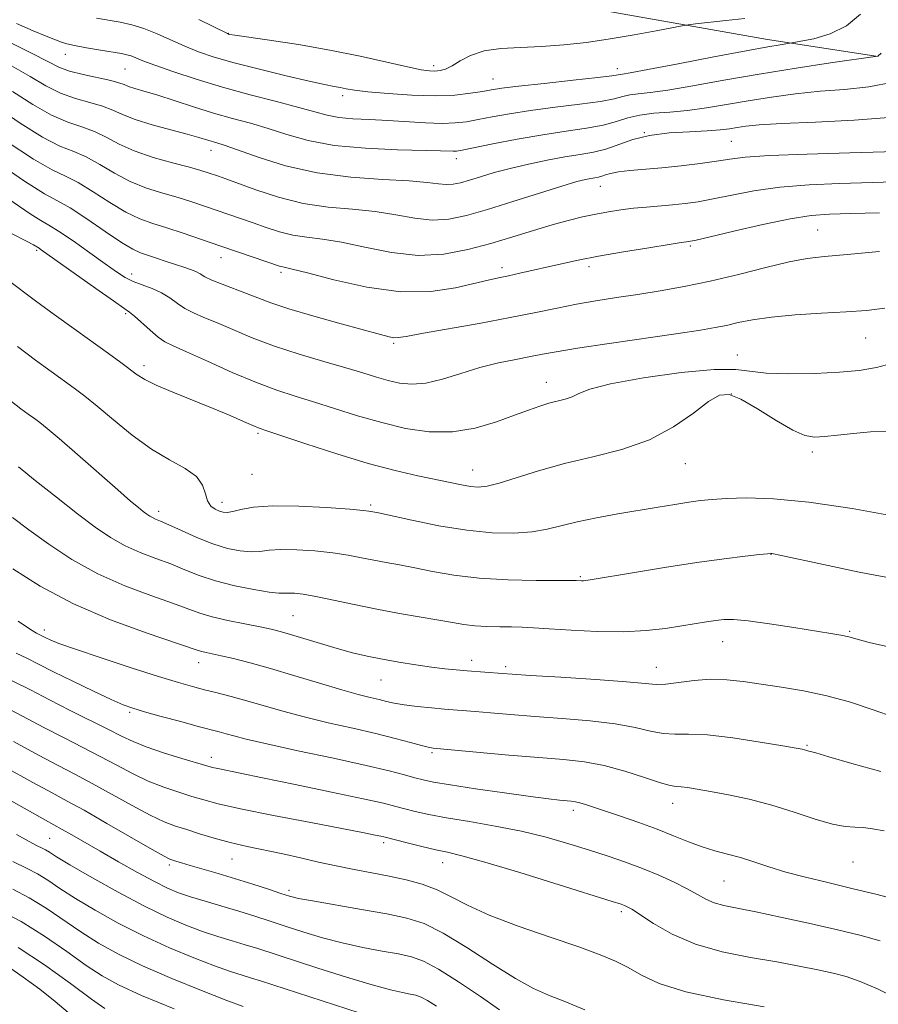
# Model space of a CAD drawing. Extents: x 2197300 to 2200200, y 364800 to 367700.
# Drawn here: x 2199787 to 2199960, y 365551 to 365750 of the extents above; entities that cross this region are included whole.
import ezdxf

# ---------------------------------------------------------------- set-up
doc = ezdxf.new("R2010")
doc.units = 0
doc.header["$MEASUREMENT"] = 0
for name, color, linetype, lineweight in [('DTM HARD BREAKLINE', 7, 'Continuous', 0), ('DTM SPOT ELEVATION', 2, 'Continuous', 13), ('INDEX CONTOUR', 41, 'Continuous', 13), ('INTERMEDIATE CONTOUR', 44, 'Continuous', 0)]:
    doc.layers.add(name, color=color, linetype=linetype, lineweight=lineweight)

msp = doc.modelspace()

# ---------------------------------------------------------------- linework, layer by layer
at = {"layer": 'DTM HARD BREAKLINE'}
msp.add_polyline3d([(2199772.15, 366121.33, 1116.14), (2199771, 366095.94, 1115.66), (2199773.4, 366071.46, 1115.09), (2199773.13, 366045.63, 1114.24), (2199766.17, 366022.42, 1113.71), (2199755.65, 365999.64, 1113.47), (2199742.85, 365982.62, 1113.19), (2199730.07, 365963.38, 1112.38), (2199721.76, 365942.84, 1111.24), (2199719.72, 365915.66, 1110.52), (2199730.59, 365889.9, 1110.24), (2199750.4, 365859.31, 1110.43), (2199769.67, 365842.53, 1110.81), (2199791.63, 365823.09, 1110.91), (2199807.88, 365792.92, 1109.95), (2199824.9, 365778.34, 1108.86), (2199846.33, 365771.81, 1107.05), (2199871.33, 365762.19, 1105.43), (2199903.92, 365751.74, 1103.53), (2199937.81, 365745.74, 1100.54), (2199960.1, 365742.34, 1097.97)], dxfattribs=at)
at = {"layer": 'DTM SPOT ELEVATION'}
for p in [(2199829.13, 365747.03, 1102.06), (2199796.29, 365742.79, 1097.36), (2199808.36, 365739.85, 1097.06), (2199870.53, 365740.52, 1102.46), (2199907.54, 365739.87, 1100.56), (2199882.51, 365737.78, 1100.76), (2199852.17, 365734.42, 1099.56), (2199912.96, 365726.99, 1093.96), (2199930.51, 365725.24, 1092.96), (2199825.68, 365723.46, 1093.36), (2199875.09, 365721.74, 1095.46), (2199904.11, 365716.2, 1091.26), (2199947.92, 365707.41, 1086.96), (2199922.24, 365704.17, 1087.76), (2199790.54, 365703.29, 1081.76), (2199827.69, 365701.83, 1087.36), (2199809.67, 365698.52, 1084.56), (2199839.75, 365698.86, 1087.66), (2199884.26, 365699.82, 1088.46), (2199901.8, 365700, 1087.56), (2199808.5, 365690.52, 1081.76), (2199862.48, 365684.56, 1085.76), (2199957.54, 365685.65, 1083.06), (2199931.68, 365682.22, 1082.66), (2199812.19, 365680.1, 1080.46), (2199893.25, 365676.69, 1082.66), (2199930.53, 365674.33, 1079.76), (2199835.1, 365666.45, 1079.76), (2199946.79, 365662.68, 1079.56), (2199878.4, 365659.07, 1080.76), (2199921.23, 365660.3, 1079.26), (2199833.92, 365658.19, 1079.26), (2199827.86, 365652.54, 1078.56), (2199815.13, 365650.76, 1076.46), (2199857.81, 365652, 1078.26), (2199938.51, 365642.04, 1075.96), (2199900.06, 365637.55, 1076.16), (2199842.17, 365629.69, 1072.96), (2199792.07, 365626.8, 1068.46), (2199954.37, 365626.58, 1074.16), (2199928.75, 365624.45, 1073.26), (2199878.16, 365620.74, 1072.56), (2199823.17, 365620.27, 1069.36), (2199885.01, 365619.45, 1072.36), (2199915.39, 365619.3, 1072.76), (2199859.91, 365616.76, 1071.16), (2199809.25, 365610.24, 1065.76), (2199945.74, 365603.61, 1070.16), (2199825.73, 365601.16, 1064.56), (2199870.16, 365602.09, 1067.76), (2199918.68, 365591.92, 1067.36), (2199898.64, 365590.49, 1065.56), (2199793.13, 365584.84, 1054.96), (2199860.45, 365584, 1061.66), (2199817.24, 365579.5, 1057.66), (2199829.88, 365580.73, 1059.16), (2199872.31, 365579.99, 1061.36), (2199955, 365580.09, 1067.16), (2199929.05, 365576.29, 1065.06), (2199841.39, 365574.36, 1058.36), (2199908.34, 365570.08, 1061.66)]:
    msp.add_point(p, dxfattribs=at)
at = {"layer": 'INDEX CONTOUR'}
for points in [[(2199802.602, 365750.038, 1100), (2199807.359, 365749.245, 1100), (2199809.684, 365748.745, 1100), (2199812.134, 365747.997, 1100), (2199814.798, 365746.916, 1100), (2199820.392, 365744.386, 1100), (2199823.174, 365743.277, 1100), (2199826.322, 365742.227, 1100), (2199830.323, 365741.085, 1100), (2199835.41, 365739.764, 1100), (2199840.793, 365738.441, 1100), (2199845.429, 365737.357, 1100), (2199848.544, 365736.679, 1100), (2199850.446, 365736.311, 1100), (2199851.711, 365736.083, 1100), (2199852.912, 365735.85, 1100), (2199854.593, 365735.573, 1100), (2199857.291, 365735.238, 1100), (2199861.326, 365734.857, 1100), (2199866.105, 365734.539, 1100), (2199870.822, 365734.418, 1100), (2199874.809, 365734.581, 1100), (2199877.971, 365734.93, 1100), (2199880.359, 365735.316, 1100), (2199882.18, 365735.634, 1100), (2199884.27, 365735.946, 1100), (2199887.621, 365736.357, 1100), (2199892.801, 365736.928, 1100), (2199898.653, 365737.557, 1100), (2199903.596, 365738.102, 1100), (2199906.451, 365738.452, 1100), (2199907.667, 365738.637, 1100), (2199908.095, 365738.724, 1100), (2199908.605, 365738.8, 1100), (2199910.15, 365739.055, 1100), (2199913.703, 365739.704, 1100), (2199919.769, 365740.862, 1100), (2199926.974, 365742.25, 1100), (2199933.481, 365743.489, 1100), (2199937.864, 365744.289, 1100), (2199940.362, 365744.711, 1100), (2199942.313, 365745.002, 1100), (2199943.063, 365745.13, 1100), (2199944.522, 365745.393, 1100), (2199947.118, 365745.917, 1100), (2199950.401, 365746.89, 1100), (2199953.711, 365748.517, 1100), (2199956.522, 365750.884, 1100)], [(2199782.156, 365732.303, 1090), (2199787.182, 365728.925, 1090), (2199791.719, 365726.085, 1090), (2199795.228, 365724.302, 1090), (2199798.001, 365723.181, 1090), (2199800.538, 365722.096, 1090), (2199803.253, 365720.585, 1090), (2199806.201, 365718.825, 1090), (2199809.351, 365717.157, 1090), (2199812.643, 365715.843, 1090), (2199815.928, 365714.817, 1090), (2199819.029, 365713.934, 1090), (2199821.82, 365713.074, 1090), (2199824.369, 365712.22, 1090), (2199831.635, 365709.721, 1090), (2199834.149, 365708.839, 1090), (2199836.765, 365707.906, 1090), (2199839.456, 365707.031, 1090), (2199842.182, 365706.349, 1090), (2199844.968, 365705.927, 1090), (2199848.1, 365705.549, 1090), (2199851.932, 365704.927, 1090), (2199856.679, 365703.904, 1090), (2199862.003, 365702.851, 1090), (2199867.427, 365702.269, 1090), (2199872.567, 365702.523, 1090), (2199877.407, 365703.437, 1090), (2199882.023, 365704.702, 1090), (2199886.46, 365706.041, 1090), (2199890.622, 365707.32, 1090), (2199894.379, 365708.44, 1090), (2199897.651, 365709.328, 1090), (2199900.538, 365710.018, 1090), (2199903.185, 365710.572, 1090), (2199905.726, 365711.042, 1090), (2199908.241, 365711.439, 1090), (2199910.793, 365711.762, 1090), (2199913.425, 365712.021, 1090), (2199918.665, 365712.462, 1090), (2199921.166, 365712.721, 1090), (2199923.804, 365713.088, 1090), (2199926.866, 365713.641, 1090), (2199930.593, 365714.413, 1090), (2199935.053, 365715.262, 1090), (2199940.27, 365716.002, 1090), (2199946.172, 365716.494, 1090), (2199952.31, 365716.776, 1090), (2199963.278, 365717.075, 1090)], [(2199784.601, 365697.406, 1080), (2199790.309, 365693.107, 1080), (2199794.071, 365690.355, 1080), (2199798.093, 365687.465, 1080), (2199805.022, 365682.51, 1080), (2199807.498, 365680.714, 1080), (2199810.8, 365678.242, 1080), (2199812.326, 365677.263, 1080), (2199814.589, 365676.139, 1080), (2199818.003, 365674.699, 1080), (2199826.125, 365671.447, 1080), (2199829.535, 365670.013, 1080), (2199832.187, 365668.847, 1080), (2199834.068, 365668.007, 1080), (2199835.346, 365667.472, 1080), (2199836.908, 365666.919, 1080), (2199844.777, 365664.302, 1080), (2199850.995, 365662.296, 1080), (2199857.318, 365660.385, 1080), (2199862.799, 365658.93, 1080), (2199867.32, 365657.89, 1080), (2199873.857, 365656.522, 1080), (2199876.125, 365656.062, 1080), (2199877.938, 365655.751, 1080), (2199879.511, 365655.617, 1080), (2199881.278, 365655.779, 1080), (2199883.722, 365656.375, 1080), (2199891.664, 365658.887, 1080), (2199896.878, 365660.345, 1080), (2199902.612, 365661.687, 1080), (2199908.468, 365663.159, 1080), (2199914.007, 365665.111, 1080), (2199918.85, 365667.727, 1080), (2199922.851, 365670.515, 1080), (2199925.924, 365672.825, 1080), (2199928.121, 365674.112, 1080), (2199930.044, 365674.274, 1080), (2199932.432, 365673.317, 1080), (2199935.769, 365671.373, 1080), (2199939.519, 365669.045, 1080), (2199942.891, 365667.061, 1080), (2199945.333, 365665.976, 1080), (2199947.248, 365665.652, 1080), (2199949.279, 365665.781, 1080), (2199951.922, 365666.087, 1080), (2199955.096, 365666.433, 1080), (2199958.574, 365666.716, 1080), (2199962.213, 365666.827, 1080)], [(2199785.76, 365639.134, 1070), (2199791.269, 365635.643, 1070), (2199797.953, 365632.064, 1070), (2199805.429, 365628.856, 1070), (2199812.624, 365626.23, 1070), (2199823.091, 365622.728, 1070), (2199823.83, 365622.504, 1070), (2199824.654, 365622.312, 1070), (2199827.677, 365621.655, 1070), (2199830.206, 365621.069, 1070), (2199833.522, 365620.232, 1070), (2199837.66, 365619.085, 1070), (2199842.528, 365617.627, 1070), (2199847.543, 365616.086, 1070), (2199851.994, 365614.745, 1070), (2199855.345, 365613.816, 1070), (2199857.75, 365613.219, 1070), (2199859.536, 365612.802, 1070), (2199861.033, 365612.438, 1070), (2199862.595, 365612.094, 1070), (2199864.583, 365611.762, 1070), (2199867.207, 365611.441, 1070), (2199870.096, 365611.149, 1070), (2199872.729, 365610.912, 1070), (2199878.866, 365610.394, 1070), (2199881.986, 365610.118, 1070), (2199886.018, 365609.775, 1070), (2199890.887, 365609.399, 1070), (2199896.421, 365609.007, 1070), (2199902.053, 365608.548, 1070), (2199907.115, 365607.955, 1070), (2199911.108, 365607.209, 1070), (2199914.204, 365606.482, 1070), (2199916.74, 365605.993, 1070), (2199919.103, 365605.87, 1070), (2199921.871, 365605.879, 1070), (2199925.668, 365605.692, 1070), (2199930.801, 365605.085, 1070), (2199936.296, 365604.255, 1070), (2199940.863, 365603.498, 1070), (2199943.548, 365603.043, 1070), (2199944.752, 365602.826, 1070), (2199945.216, 365602.718, 1070), (2199946.119, 365602.432, 1070), (2199946.441, 365602.358, 1070), (2199947.503, 365602.071, 1070), (2199950.124, 365601.31, 1070), (2199954.787, 365599.934, 1070), (2199960.645, 365598.299, 1070)], [(2199785.87, 365604.373, 1060), (2199790.897, 365601.648, 1060), (2199794.87, 365599.545, 1060), (2199798.259, 365597.784, 1060), (2199801.714, 365595.943, 1060), (2199809.762, 365591.458, 1060), (2199813.416, 365589.51, 1060), (2199816.236, 365588.196, 1060), (2199818.528, 365587.33, 1060), (2199820.774, 365586.612, 1060), (2199823.363, 365585.802, 1060), (2199826.309, 365584.921, 1060), (2199829.535, 365584.051, 1060), (2199832.96, 365583.254, 1060), (2199840.117, 365581.729, 1060), (2199843.713, 365580.912, 1060), (2199847.299, 365580.084, 1060), (2199850.89, 365579.301, 1060), (2199854.491, 365578.599, 1060), (2199858.066, 365577.941, 1060), (2199861.57, 365577.272, 1060), (2199864.96, 365576.531, 1060), (2199868.186, 365575.642, 1060), (2199871.2, 365574.522, 1060), (2199874.073, 365573.105, 1060), (2199877.36, 365571.393, 1060), (2199881.735, 365569.4, 1060), (2199887.563, 365567.183, 1060), (2199893.966, 365564.96, 1060), (2199899.757, 365562.985, 1060), (2199904.048, 365561.433, 1060), (2199907.162, 365560.13, 1060), (2199909.723, 365558.823, 1060), (2199912.393, 365557.316, 1060), (2199915.989, 365555.659, 1060), (2199921.365, 365553.965, 1060), (2199928.901, 365552.35, 1060), (2199937.087, 365550.945, 1060)], [(2199785.708, 365574.625, 1050), (2199789.046, 365572.907, 1050), (2199792.445, 365570.791, 1050), (2199799.426, 365566.021, 1050), (2199803.008, 365563.771, 1050), (2199807.014, 365561.56, 1050), (2199811.87, 365559.215, 1050), (2199817.743, 365556.658, 1050), (2199823.772, 365554.187, 1050), (2199828.838, 365552.197, 1050), (2199832.119, 365550.968, 1050)]]:
    msp.add_polyline3d(points, dxfattribs=at)
at = {"layer": 'INTERMEDIATE CONTOUR'}
for points in [[(2199823.242, 365749.803, 1102), (2199828.958, 365746.936, 1102), (2199829.165, 365746.857, 1102), (2199829.438, 365746.801, 1102), (2199830.473, 365746.64, 1102), (2199837.456, 365745.639, 1102), (2199843.282, 365744.745, 1102), (2199849.627, 365743.639, 1102), (2199855.716, 365742.395, 1102), (2199861.06, 365741.19, 1102), (2199865.236, 365740.231, 1102), (2199867.981, 365739.669, 1102), (2199869.657, 365739.437, 1102), (2199870.785, 365739.412, 1102), (2199871.814, 365739.512, 1102), (2199872.929, 365739.816, 1102), (2199874.243, 365740.444, 1102), (2199875.876, 365741.441, 1102), (2199877.971, 365742.559, 1102), (2199880.672, 365743.476, 1102), (2199884.068, 365743.962, 1102), (2199888.008, 365744.168, 1102), (2199892.284, 365744.334, 1102), (2199896.725, 365744.66, 1102), (2199901.317, 365745.176, 1102), (2199906.083, 365745.867, 1102), (2199910.936, 365746.693, 1102), (2199915.349, 365747.513, 1102), (2199920.574, 365748.528, 1102), (2199921.771, 365748.72, 1102), (2199923.302, 365748.904, 1102), (2199929.415, 365749.595, 1102), (2199933.22, 365750.009, 1102)], [(2199778.836, 365748.305, 1096), (2199789.527, 365742.997, 1096), (2199792.771, 365741.303, 1096), (2199794.985, 365740.195, 1096), (2199797.133, 365739.401, 1096), (2199799.904, 365738.693, 1096), (2199805.46, 365737.493, 1096), (2199807.102, 365737.044, 1096), (2199808.135, 365736.665, 1096), (2199809.055, 365736.309, 1096), (2199810.314, 365735.917, 1096), (2199812.149, 365735.385, 1096), (2199814.748, 365734.596, 1096), (2199822.155, 365732.207, 1096), (2199826.198, 365730.955, 1096), (2199829.989, 365729.874, 1096), (2199833.591, 365728.876, 1096), (2199837.17, 365727.817, 1096), (2199840.928, 365726.611, 1096), (2199845.229, 365725.415, 1096), (2199850.475, 365724.444, 1096), (2199856.796, 365723.855, 1096), (2199863.239, 365723.566, 1096), (2199871.916, 365723.346, 1096), (2199874.478, 365723.257, 1096), (2199875.132, 365723.292, 1096), (2199876.276, 365723.483, 1096), (2199882.452, 365724.726, 1096), (2199887.359, 365725.677, 1096), (2199892.506, 365726.585, 1096), (2199897.219, 365727.294, 1096), (2199901.302, 365727.887, 1096), (2199904.675, 365728.499, 1096), (2199907.345, 365729.22, 1096), (2199909.66, 365729.95, 1096), (2199912.053, 365730.54, 1096), (2199914.871, 365730.898, 1096), (2199918.107, 365731.147, 1096), (2199921.668, 365731.467, 1096), (2199925.481, 365731.992, 1096), (2199929.556, 365732.675, 1096), (2199933.923, 365733.426, 1096), (2199938.587, 365734.159, 1096), (2199943.449, 365734.812, 1096), (2199948.382, 365735.329, 1096), (2199953.288, 365735.717, 1096), (2199958.18, 365736.227, 1096), (2199963.099, 365737.17, 1096)], [(2199786.445, 365748.967, 1098), (2199789.853, 365747.503, 1098), (2199792.478, 365746.439, 1098), (2199795.558, 365745.233, 1098), (2199796.638, 365744.89, 1098), (2199798.186, 365744.545, 1098), (2199800.593, 365744.103, 1098), (2199803.395, 365743.624, 1098), (2199807.63, 365742.922, 1098), (2199808.732, 365742.703, 1098), (2199809.567, 365742.455, 1098), (2199810.497, 365742.083, 1098), (2199811.943, 365741.489, 1098), (2199814.338, 365740.579, 1098), (2199817.981, 365739.298, 1098), (2199822.646, 365737.77, 1098), (2199827.975, 365736.164, 1098), (2199833.57, 365734.629, 1098), (2199838.886, 365733.245, 1098), (2199843.347, 365732.073, 1098), (2199846.577, 365731.16, 1098), (2199849.045, 365730.494, 1098), (2199851.427, 365730.049, 1098), (2199854.267, 365729.784, 1098), (2199857.582, 365729.617, 1098), (2199861.257, 365729.449, 1098), (2199868.905, 365728.991, 1098), (2199872.213, 365728.873, 1098), (2199874.841, 365728.947, 1098), (2199877.107, 365729.208, 1098), (2199879.467, 365729.629, 1098), (2199882.317, 365730.18, 1098), (2199885.815, 365730.812, 1098), (2199890.064, 365731.471, 1098), (2199895.01, 365732.111, 1098), (2199899.977, 365732.722, 1098), (2199904.135, 365733.3, 1098), (2199906.898, 365733.836, 1098), (2199908.664, 365734.294, 1098), (2199910.074, 365734.632, 1098), (2199911.738, 365734.849, 1098), (2199914.129, 365735.101, 1098), (2199917.686, 365735.585, 1098), (2199922.713, 365736.44, 1098), (2199928.974, 365737.564, 1098), (2199936.094, 365738.801, 1098), (2199943.588, 365739.998, 1098), (2199950.5, 365741.034, 1098), (2199959.957, 365742.407, 1098), (2199960.006, 365742.431, 1098), (2199960.681, 365742.987, 1098)], [(2199785.484, 365740.486, 1094), (2199789.233, 365738.302, 1094), (2199792.384, 365736.44, 1094), (2199795.328, 365734.963, 1094), (2199798.346, 365733.896, 1094), (2199801.269, 365733.092, 1094), (2199803.819, 365732.361, 1094), (2199805.864, 365731.546, 1094), (2199807.849, 365730.63, 1094), (2199810.367, 365729.627, 1094), (2199813.782, 365728.57, 1094), (2199817.548, 365727.552, 1094), (2199820.892, 365726.684, 1094), (2199823.232, 365726.046, 1094), (2199826.818, 365724.979, 1094), (2199828.347, 365724.49, 1094), (2199830.993, 365723.561, 1094), (2199835.189, 365722.064, 1094), (2199840.684, 365720.347, 1094), (2199847.06, 365718.878, 1094), (2199853.834, 365718.001, 1094), (2199860.273, 365717.565, 1094), (2199865.576, 365717.296, 1094), (2199869.183, 365716.985, 1094), (2199871.468, 365716.691, 1094), (2199873.041, 365716.533, 1094), (2199874.445, 365716.611, 1094), (2199875.942, 365716.921, 1094), (2199877.73, 365717.438, 1094), (2199879.971, 365718.13, 1094), (2199882.703, 365718.94, 1094), (2199885.932, 365719.808, 1094), (2199889.603, 365720.671, 1094), (2199893.404, 365721.462, 1094), (2199896.969, 365722.114, 1094), (2199900.027, 365722.602, 1094), (2199902.701, 365723.068, 1094), (2199905.215, 365723.699, 1094), (2199910.656, 365725.605, 1094), (2199914.033, 365726.448, 1094), (2199918.004, 365726.946, 1094), (2199922.086, 365727.192, 1094), (2199925.651, 365727.348, 1094), (2199928.246, 365727.543, 1094), (2199930.116, 365727.783, 1094), (2199931.678, 365728.04, 1094), (2199933.423, 365728.296, 1094), (2199936.137, 365728.55, 1094), (2199940.677, 365728.813, 1094), (2199947.469, 365729.104, 1094), (2199955.227, 365729.495, 1094), (2199962.231, 365730.074, 1094)], [(2199785.694, 365735.304, 1092), (2199789.782, 365732.683, 1092), (2199793.524, 365730.524, 1092), (2199796.787, 365729.099, 1092), (2199799.635, 365728.137, 1092), (2199802.178, 365727.229, 1092), (2199804.571, 365726.062, 1092), (2199807.128, 365724.702, 1092), (2199810.206, 365723.307, 1092), (2199813.982, 365722.019, 1092), (2199817.92, 365720.906, 1092), (2199821.308, 365720.017, 1092), (2199823.62, 365719.378, 1092), (2199825.087, 365718.926, 1092), (2199827.178, 365718.208, 1092), (2199828.679, 365717.676, 1092), (2199834.727, 365715.467, 1092), (2199839.27, 365713.993, 1092), (2199844.262, 365712.749, 1092), (2199849.294, 365712.005, 1092), (2199854.173, 365711.562, 1092), (2199858.754, 365711.112, 1092), (2199862.931, 365710.445, 1092), (2199866.735, 365709.771, 1092), (2199870.234, 365709.401, 1092), (2199873.56, 365709.584, 1092), (2199877.11, 365710.32, 1092), (2199881.347, 365711.546, 1092), (2199886.493, 365713.151, 1092), (2199891.816, 365714.835, 1092), (2199896.34, 365716.248, 1092), (2199899.344, 365717.133, 1092), (2199901.113, 365717.587, 1092), (2199902.182, 365717.797, 1092), (2199903.008, 365717.929, 1092), (2199903.732, 365718.056, 1092), (2199904.416, 365718.229, 1092), (2199905.155, 365718.482, 1092), (2199906.175, 365718.782, 1092), (2199907.736, 365719.081, 1092), (2199910.034, 365719.347, 1092), (2199916.516, 365719.935, 1092), (2199920.387, 365720.345, 1092), (2199924.21, 365720.805, 1092), (2199927.52, 365721.261, 1092), (2199930.168, 365721.669, 1092), (2199933.255, 365722.032, 1092), (2199938.191, 365722.366, 1092), (2199945.781, 365722.678, 1092), (2199954.37, 365722.949, 1092), (2199966.092, 365723.275, 1092)], [(2199784.579, 365725.168, 1088), (2199789.915, 365721.647, 1088), (2199793.669, 365719.504, 1088), (2199796.366, 365718.226, 1088), (2199798.897, 365716.964, 1088), (2199801.934, 365715.108, 1088), (2199805.275, 365712.947, 1088), (2199808.496, 365711.008, 1088), (2199811.305, 365709.667, 1088), (2199813.935, 365708.728, 1088), (2199816.75, 365707.851, 1088), (2199820.02, 365706.77, 1088), (2199827.456, 365704.191, 1088), (2199831.219, 365702.904, 1088), (2199839.643, 365700.069, 1088), (2199840.103, 365699.948, 1088), (2199840.641, 365699.85, 1088), (2199842.027, 365699.536, 1088), (2199845.11, 365698.742, 1088), (2199850.401, 365697.356, 1088), (2199857.058, 365695.874, 1088), (2199863.901, 365694.944, 1088), (2199869.936, 365695.016, 1088), (2199874.912, 365695.765, 1088), (2199881.517, 365697.319, 1088), (2199883.621, 365697.767, 1088), (2199885.611, 365698.179, 1088), (2199887.916, 365698.686, 1088), (2199896.267, 365700.594, 1088), (2199899.626, 365701.308, 1088), (2199903.753, 365702.102, 1088), (2199908.768, 365702.983, 1088), (2199913.86, 365703.83, 1088), (2199917.99, 365704.492, 1088), (2199920.4, 365704.866, 1088), (2199921.468, 365705.016, 1088), (2199921.857, 365705.058, 1088), (2199922.254, 365705.117, 1088), (2199923.438, 365705.373, 1088), (2199926.212, 365706.022, 1088), (2199931.018, 365707.158, 1088), (2199936.851, 365708.492, 1088), (2199942.348, 365709.639, 1088), (2199946.565, 365710.309, 1088), (2199950.249, 365710.603, 1088), (2199954.578, 365710.721, 1088), (2199960.337, 365710.84, 1088)], [(2199781.977, 365721.413, 1086), (2199788.11, 365717.208, 1086), (2199792.111, 365714.708, 1086), (2199794.732, 365713.27, 1086), (2199797.256, 365711.832, 1086), (2199800.616, 365709.629, 1086), (2199804.348, 365707.069, 1086), (2199807.641, 365704.858, 1086), (2199809.91, 365703.511, 1086), (2199811.488, 365702.802, 1086), (2199814.681, 365701.732, 1086), (2199816.619, 365701.066, 1086), (2199818.512, 365700.429, 1086), (2199820.16, 365699.901, 1086), (2199821.527, 365699.451, 1086), (2199822.615, 365699.017, 1086), (2199823.486, 365698.542, 1086), (2199824.438, 365697.983, 1086), (2199825.828, 365697.301, 1086), (2199827.888, 365696.473, 1086), (2199832.832, 365694.623, 1086), (2199835.117, 365693.713, 1086), (2199837.723, 365692.723, 1086), (2199841.349, 365691.517, 1086), (2199846.373, 365690.027, 1086), (2199851.887, 365688.478, 1086), (2199859.789, 365686.316, 1086), (2199861.545, 365685.87, 1086), (2199862.532, 365685.7, 1086), (2199863.392, 365685.713, 1086), (2199864.953, 365685.96, 1086), (2199868.088, 365686.526, 1086), (2199879.699, 365688.593, 1086), (2199885.964, 365689.756, 1086), (2199891.124, 365690.786, 1086), (2199895.392, 365691.673, 1086), (2199899.283, 365692.444, 1086), (2199903.229, 365693.129, 1086), (2199907.338, 365693.772, 1086), (2199911.638, 365694.422, 1086), (2199916.166, 365695.134, 1086), (2199921.009, 365695.991, 1086), (2199926.267, 365697.084, 1086), (2199931.912, 365698.44, 1086), (2199937.425, 365699.831, 1086), (2199942.161, 365700.966, 1086), (2199945.793, 365701.647, 1086), (2199949.273, 365702.054, 1086), (2199953.867, 365702.457, 1086), (2199960.338, 365703.053, 1086)], [(2199781.668, 365715.812, 1084), (2199789.225, 365710.667, 1084), (2199791.393, 365709.306, 1084), (2199793.014, 365708.375, 1084), (2199794.968, 365707.168, 1084), (2199797.863, 365705.19, 1084), (2199801.23, 365702.802, 1084), (2199804.327, 365700.575, 1084), (2199806.611, 365698.953, 1084), (2199808.339, 365697.846, 1084), (2199809.961, 365697.033, 1084), (2199811.821, 365696.316, 1084), (2199813.812, 365695.579, 1084), (2199815.714, 365694.724, 1084), (2199817.371, 365693.696, 1084), (2199818.884, 365692.594, 1084), (2199820.414, 365691.56, 1084), (2199822.128, 365690.677, 1084), (2199824.193, 365689.8, 1084), (2199826.783, 365688.731, 1084), (2199830.032, 365687.327, 1084), (2199833.929, 365685.693, 1084), (2199838.429, 365683.992, 1084), (2199843.399, 365682.37, 1084), (2199848.372, 365680.898, 1084), (2199852.796, 365679.626, 1084), (2199856.269, 365678.59, 1084), (2199858.999, 365677.758, 1084), (2199861.345, 365677.085, 1084), (2199863.638, 365676.561, 1084), (2199866.104, 365676.326, 1084), (2199868.945, 365676.56, 1084), (2199872.29, 365677.361, 1084), (2199875.994, 365678.5, 1084), (2199879.842, 365679.665, 1084), (2199883.617, 365680.607, 1084), (2199887.092, 365681.327, 1084), (2199890.038, 365681.882, 1084), (2199892.454, 365682.351, 1084), (2199895.235, 365682.863, 1084), (2199899.506, 365683.562, 1084), (2199905.919, 365684.532, 1084), (2199919.804, 365686.563, 1084), (2199924.319, 365687.237, 1084), (2199927.256, 365687.725, 1084), (2199929.508, 365688.185, 1084), (2199931.873, 365688.732, 1084), (2199934.779, 365689.321, 1084), (2199938.564, 365689.86, 1084), (2199943.381, 365690.283, 1084), (2199948.65, 365690.614, 1084), (2199953.605, 365690.9, 1084), (2199957.72, 365691.206, 1084), (2199961.413, 365691.656, 1084)], [(2199785.31, 365706.75, 1082), (2199788.464, 365705.168, 1082), (2199789.899, 365704.392, 1082), (2199791.014, 365703.705, 1082), (2199791.424, 365703.423, 1082), (2199802.444, 365695.598, 1082), (2199805.984, 365693.118, 1082), (2199808.1, 365691.669, 1082), (2199809.262, 365690.853, 1082), (2199810.257, 365690.029, 1082), (2199813.383, 365687.19, 1082), (2199815.001, 365685.819, 1082), (2199816.367, 365684.881, 1082), (2199818.034, 365684.047, 1082), (2199820.735, 365682.84, 1082), (2199824.924, 365680.949, 1082), (2199829.94, 365678.715, 1082), (2199834.847, 365676.647, 1082), (2199838.957, 365675.113, 1082), (2199842.588, 365673.932, 1082), (2199846.307, 365672.787, 1082), (2199850.551, 365671.44, 1082), (2199855.211, 365669.984, 1082), (2199860.055, 365668.591, 1082), (2199864.881, 365667.443, 1082), (2199869.644, 365666.749, 1082), (2199874.34, 365666.729, 1082), (2199878.917, 365667.495, 1082), (2199883.156, 365668.743, 1082), (2199886.793, 365670.064, 1082), (2199889.65, 365671.127, 1082), (2199891.889, 365671.915, 1082), (2199893.756, 365672.49, 1082), (2199897.011, 365673.327, 1082), (2199898.4, 365673.817, 1082), (2199899.781, 365674.491, 1082), (2199902.021, 365675.363, 1082), (2199906.173, 365676.424, 1082), (2199912.782, 365677.616, 1082), (2199920.394, 365678.683, 1082), (2199927.051, 365679.318, 1082), (2199931.382, 365679.327, 1082), (2199937.548, 365678.559, 1082), (2199942.071, 365678.421, 1082), (2199947.326, 365678.519, 1082), (2199952.281, 365678.754, 1082), (2199956.225, 365679.083, 1082), (2199959.753, 365679.673, 1082), (2199963.783, 365680.747, 1082)], [(2199786.646, 365683.954, 1078), (2199790.334, 365681.169, 1078), (2199793.425, 365678.91, 1078), (2199798.113, 365675.539, 1078), (2199800.217, 365673.937, 1078), (2199802.741, 365671.879, 1078), (2199805.997, 365669.125, 1078), (2199809.755, 365666.062, 1078), (2199813.646, 365663.244, 1078), (2199817.313, 365661.071, 1078), (2199820.437, 365659.35, 1078), (2199822.709, 365657.742, 1078), (2199823.958, 365656.004, 1078), (2199824.548, 365654.282, 1078), (2199824.982, 365652.82, 1078), (2199825.646, 365651.8, 1078), (2199826.488, 365651.158, 1078), (2199827.342, 365650.771, 1078), (2199828.106, 365650.542, 1078), (2199828.936, 365650.495, 1078), (2199830.051, 365650.681, 1078), (2199831.703, 365651.103, 1078), (2199834.255, 365651.572, 1078), (2199838.102, 365651.853, 1078), (2199843.351, 365651.783, 1078), (2199848.96, 365651.479, 1078), (2199853.605, 365651.137, 1078), (2199856.305, 365650.908, 1078), (2199857.479, 365650.786, 1078), (2199857.888, 365650.72, 1078), (2199858.287, 365650.641, 1078), (2199859.379, 365650.409, 1078), (2199866.15, 365648.922, 1078), (2199871.587, 365647.828, 1078), (2199877.235, 365646.901, 1078), (2199882.318, 365646.397, 1078), (2199886.684, 365646.311, 1078), (2199890.339, 365646.572, 1078), (2199893.376, 365647.104, 1078), (2199899.425, 365648.622, 1078), (2199903.32, 365649.431, 1078), (2199907.628, 365650.209, 1078), (2199915.775, 365651.584, 1078), (2199919.133, 365652.137, 1078), (2199921.948, 365652.578, 1078), (2199924.291, 365652.899, 1078), (2199926.634, 365653.128, 1078), (2199929.554, 365653.303, 1078), (2199933.572, 365653.414, 1078), (2199939.009, 365653.261, 1078), (2199946.131, 365652.596, 1078), (2199954.855, 365651.293, 1078), (2199963.687, 365649.716, 1078)], [(2199785.445, 365672.821, 1076), (2199787.326, 365671.395, 1076), (2199788.849, 365670.279, 1076), (2199790.078, 365669.398, 1076), (2199791.165, 365668.603, 1076), (2199792.619, 365667.441, 1076), (2199795.039, 365665.385, 1076), (2199798.754, 365662.145, 1076), (2199806.856, 365655.043, 1076), (2199809.468, 365652.792, 1076), (2199811.046, 365651.474, 1076), (2199812.01, 365650.709, 1076), (2199812.72, 365650.173, 1076), (2199813.311, 365649.771, 1076), (2199813.862, 365649.46, 1076), (2199814.493, 365649.178, 1076), (2199815.485, 365648.758, 1076), (2199817.16, 365648.014, 1076), (2199819.714, 365646.838, 1076), (2199822.825, 365645.459, 1076), (2199826.045, 365644.187, 1076), (2199828.995, 365643.275, 1076), (2199831.567, 365642.745, 1076), (2199833.725, 365642.563, 1076), (2199835.52, 365642.668, 1076), (2199837.354, 365642.897, 1076), (2199839.716, 365643.058, 1076), (2199842.924, 365643.005, 1076), (2199846.603, 365642.754, 1076), (2199850.205, 365642.362, 1076), (2199853.31, 365641.885, 1076), (2199856.001, 365641.372, 1076), (2199858.489, 365640.871, 1076), (2199860.979, 365640.406, 1076), (2199863.658, 365639.922, 1076), (2199866.709, 365639.338, 1076), (2199870.304, 365638.615, 1076), (2199874.581, 365637.875, 1076), (2199879.668, 365637.281, 1076), (2199885.493, 365636.951, 1076), (2199891.185, 365636.826, 1076), (2199899.237, 365636.789, 1076), (2199900.312, 365636.734, 1076), (2199900.699, 365636.73, 1076), (2199901.185, 365636.772, 1076), (2199902.479, 365636.973, 1076), (2199910.594, 365638.333, 1076), (2199917.038, 365639.388, 1076), (2199923.534, 365640.395, 1076), (2199929.038, 365641.166, 1076), (2199933.28, 365641.695, 1076), (2199936.187, 365642.023, 1076), (2199937.777, 365642.192, 1076), (2199938.44, 365642.251, 1076), (2199938.659, 365642.247, 1076), (2199938.99, 365642.186, 1076), (2199940.283, 365641.909, 1076), (2199949.084, 365639.986, 1076), (2199956.266, 365638.483, 1076), (2199963.756, 365637.046, 1076)], [(2199786.842, 365659.687, 1074), (2199790.263, 365656.939, 1074), (2199794.512, 365653.558, 1074), (2199798.749, 365650.244, 1074), (2199802.331, 365647.551, 1074), (2199805.414, 365645.46, 1074), (2199808.35, 365643.81, 1074), (2199811.409, 365642.448, 1074), (2199814.524, 365641.254, 1074), (2199817.54, 365640.12, 1074), (2199820.383, 365638.963, 1074), (2199823.296, 365637.811, 1074), (2199826.595, 365636.718, 1074), (2199830.43, 365635.745, 1074), (2199834.266, 365634.962, 1074), (2199837.399, 365634.446, 1074), (2199839.337, 365634.234, 1074), (2199840.453, 365634.221, 1074), (2199841.331, 365634.263, 1074), (2199842.497, 365634.229, 1074), (2199844.246, 365634.029, 1074), (2199846.806, 365633.587, 1074), (2199850.314, 365632.861, 1074), (2199854.524, 365631.958, 1074), (2199859.09, 365631.022, 1074), (2199863.671, 365630.172, 1074), (2199871.558, 365628.813, 1074), (2199874.336, 365628.308, 1074), (2199876.595, 365627.924, 1074), (2199878.791, 365627.664, 1074), (2199881.257, 365627.525, 1074), (2199883.832, 365627.464, 1074), (2199886.231, 365627.431, 1074), (2199888.329, 365627.38, 1074), (2199890.628, 365627.273, 1074), (2199893.79, 365627.078, 1074), (2199898.239, 365626.791, 1074), (2199903.457, 365626.539, 1074), (2199908.688, 365626.48, 1074), (2199913.314, 365626.719, 1074), (2199917.254, 365627.162, 1074), (2199920.556, 365627.666, 1074), (2199925.521, 365628.474, 1074), (2199927.357, 365628.758, 1074), (2199928.977, 365628.95, 1074), (2199930.937, 365628.962, 1074), (2199933.89, 365628.693, 1074), (2199938.198, 365628.091, 1074), (2199943.076, 365627.328, 1074), (2199950.523, 365626.138, 1074), (2199952.573, 365625.793, 1074), (2199954.157, 365625.445, 1074), (2199955.848, 365624.971, 1074), (2199958.295, 365624.315, 1074), (2199962.167, 365623.442, 1074)], [(2199785.664, 365649.491, 1072), (2199788.955, 365646.998, 1072), (2199792.97, 365644.104, 1072), (2199797.645, 365641.047, 1072), (2199802.838, 365638.16, 1072), (2199808.326, 365635.718, 1072), (2199813.562, 365633.751, 1072), (2199817.92, 365632.228, 1072), (2199823.395, 365630.233, 1072), (2199825.891, 365629.484, 1072), (2199829.061, 365628.742, 1072), (2199832.494, 365628.04, 1072), (2199835.537, 365627.445, 1072), (2199837.752, 365626.99, 1072), (2199839.573, 365626.546, 1072), (2199841.65, 365625.948, 1072), (2199847.738, 365624.075, 1072), (2199851.08, 365623.089, 1072), (2199854.164, 365622.26, 1072), (2199857.121, 365621.566, 1072), (2199860.19, 365620.943, 1072), (2199863.521, 365620.347, 1072), (2199866.908, 365619.801, 1072), (2199870.055, 365619.348, 1072), (2199872.745, 365619.013, 1072), (2199875.087, 365618.772, 1072), (2199877.27, 365618.583, 1072), (2199884.402, 365618.039, 1072), (2199886.359, 365617.904, 1072), (2199890.066, 365617.67, 1072), (2199896.154, 365617.296, 1072), (2199903.219, 365616.844, 1072), (2199909.345, 365616.399, 1072), (2199913.151, 365616.048, 1072), (2199915.371, 365615.864, 1072), (2199917.272, 365615.925, 1072), (2199922.986, 365616.658, 1072), (2199926.318, 365616.906, 1072), (2199929.566, 365616.817, 1072), (2199932.873, 365616.451, 1072), (2199940.589, 365615.343, 1072), (2199945.072, 365614.604, 1072), (2199949.765, 365613.596, 1072), (2199954.492, 365612.258, 1072), (2199959.073, 365610.748, 1072), (2199963.323, 365609.281, 1072)], [(2199786.808, 365628.6, 1068), (2199789.277, 365626.9, 1068), (2199790.473, 365626.174, 1068), (2199791.411, 365625.745, 1068), (2199792.416, 365625.235, 1068), (2199793.285, 365624.829, 1068), (2199795.034, 365624.136, 1068), (2199798.334, 365622.961, 1068), (2199803.518, 365621.214, 1068), (2199809.562, 365619.232, 1068), (2199815.09, 365617.46, 1068), (2199819.086, 365616.227, 1068), (2199821.923, 365615.414, 1068), (2199824.327, 365614.791, 1068), (2199826.894, 365614.156, 1068), (2199829.747, 365613.436, 1068), (2199832.882, 365612.587, 1068), (2199840.136, 365610.472, 1068), (2199844.455, 365609.312, 1068), (2199849.285, 365608.159, 1068), (2199854.253, 365607.04, 1068), (2199858.89, 365605.978, 1068), (2199862.799, 365605.001, 1068), (2199865.87, 365604.172, 1068), (2199868.066, 365603.565, 1068), (2199869.4, 365603.221, 1068), (2199870.098, 365603.077, 1068), (2199870.435, 365603.035, 1068), (2199885.678, 365601.647, 1068), (2199891.708, 365601.129, 1068), (2199896.688, 365600.718, 1068), (2199900.886, 365600.251, 1068), (2199904.884, 365599.51, 1068), (2199909.065, 365598.37, 1068), (2199913.036, 365597.099, 1068), (2199916.208, 365596.06, 1068), (2199918.19, 365595.518, 1068), (2199919.38, 365595.331, 1068), (2199920.374, 365595.259, 1068), (2199921.702, 365595.096, 1068), (2199923.62, 365594.787, 1068), (2199926.317, 365594.309, 1068), (2199929.897, 365593.64, 1068), (2199934.12, 365592.741, 1068), (2199938.66, 365591.571, 1068), (2199943.189, 365590.151, 1068), (2199947.368, 365588.752, 1068), (2199950.853, 365587.709, 1068), (2199953.425, 365587.245, 1068), (2199955.36, 365587.144, 1068), (2199957.058, 365587.078, 1068), (2199958.915, 365586.801, 1068), (2199961.324, 365586.377, 1068)], [(2199786.393, 365622.137, 1066), (2199788.545, 365621.16, 1066), (2199790.905, 365619.969, 1066), (2199793.922, 365618.431, 1066), (2199797.828, 365616.5, 1066), (2199801.989, 365614.494, 1066), (2199805.555, 365612.817, 1066), (2199807.975, 365611.752, 1066), (2199809.888, 365611.059, 1066), (2199812.233, 365610.373, 1066), (2199815.646, 365609.431, 1066), (2199819.557, 365608.368, 1066), (2199823.096, 365607.422, 1066), (2199827.336, 365606.319, 1066), (2199828.724, 365605.943, 1066), (2199830.285, 365605.498, 1066), (2199832.753, 365604.852, 1066), (2199836.917, 365603.879, 1066), (2199843.175, 365602.516, 1066), (2199850.355, 365600.979, 1066), (2199856.893, 365599.55, 1066), (2199861.584, 365598.448, 1066), (2199864.665, 365597.652, 1066), (2199866.731, 365597.078, 1066), (2199868.42, 365596.631, 1066), (2199870.525, 365596.19, 1066), (2199873.885, 365595.622, 1066), (2199878.97, 365594.846, 1066), (2199884.804, 365593.999, 1066), (2199890.048, 365593.269, 1066), (2199893.673, 365592.799, 1066), (2199895.902, 365592.546, 1066), (2199898.262, 365592.335, 1066), (2199899.108, 365592.226, 1066), (2199899.992, 365592.034, 1066), (2199901.107, 365591.699, 1066), (2199908.173, 365589.329, 1066), (2199911.841, 365588.074, 1066), (2199915.534, 365586.726, 1066), (2199918.87, 365585.387, 1066), (2199921.857, 365584.155, 1066), (2199924.598, 365583.124, 1066), (2199927.194, 365582.347, 1066), (2199929.741, 365581.695, 1066), (2199932.33, 365580.995, 1066), (2199935.064, 365580.118, 1066), (2199938.077, 365579.108, 1066), (2199941.509, 365578.052, 1066), (2199945.468, 365577.013, 1066), (2199949.915, 365575.947, 1066), (2199954.777, 365574.794, 1066), (2199959.874, 365573.529, 1066), (2199964.625, 365572.299, 1066)], [(2199785.595, 365616.615, 1064), (2199789.276, 365614.744, 1064), (2199793.123, 365612.735, 1064), (2199797.302, 365610.625, 1064), (2199804.983, 365606.817, 1064), (2199807.651, 365605.456, 1064), (2199809.95, 365604.354, 1064), (2199812.601, 365603.291, 1064), (2199816.071, 365602.118, 1064), (2199819.777, 365600.966, 1064), (2199824.806, 365599.464, 1064), (2199825.962, 365599.144, 1064), (2199827.019, 365598.902, 1064), (2199836.036, 365597.083, 1064), (2199842.647, 365595.724, 1064), (2199849.97, 365594.196, 1064), (2199856.313, 365592.844, 1064), (2199860.436, 365591.918, 1064), (2199862.908, 365591.31, 1064), (2199864.74, 365590.822, 1064), (2199866.821, 365590.289, 1064), (2199869.531, 365589.679, 1064), (2199873.121, 365588.992, 1064), (2199877.715, 365588.223, 1064), (2199882.924, 365587.338, 1064), (2199888.231, 365586.299, 1064), (2199893.205, 365585.088, 1064), (2199897.766, 365583.785, 1064), (2199901.92, 365582.49, 1064), (2199905.697, 365581.273, 1064), (2199909.205, 365580.076, 1064), (2199912.575, 365578.811, 1064), (2199915.881, 365577.424, 1064), (2199918.961, 365576.004, 1064), (2199921.595, 365574.675, 1064), (2199923.653, 365573.539, 1064), (2199925.363, 365572.611, 1064), (2199927.042, 365571.888, 1064), (2199929.021, 365571.33, 1064), (2199931.68, 365570.781, 1064), (2199935.41, 365570.053, 1064), (2199940.409, 365569.012, 1064), (2199946.074, 365567.775, 1064), (2199951.605, 365566.515, 1064), (2199956.382, 365565.35, 1064), (2199960.491, 365564.189, 1064)], [(2199782.632, 365612.076, 1062), (2199787.553, 365609.564, 1062), (2199792.01, 365607.192, 1062), (2199796.085, 365605.085, 1062), (2199799.844, 365603.184, 1062), (2199803.348, 365601.38, 1062), (2199806.661, 365599.599, 1062), (2199809.856, 365597.906, 1062), (2199813.009, 365596.401, 1062), (2199816.153, 365595.156, 1062), (2199819.152, 365594.148, 1062), (2199821.829, 365593.323, 1062), (2199824.209, 365592.61, 1062), (2199827.128, 365591.843, 1062), (2199831.625, 365590.839, 1062), (2199838.27, 365589.494, 1062), (2199845.748, 365588.038, 1062), (2199856.492, 365585.965, 1062), (2199858.756, 365585.514, 1062), (2199859.849, 365585.285, 1062), (2199860.509, 365585.135, 1062), (2199865.171, 365583.955, 1062), (2199868.119, 365583.228, 1062), (2199870.949, 365582.566, 1062), (2199873.331, 365582.049, 1062), (2199876.201, 365581.356, 1062), (2199880.813, 365580.071, 1062), (2199887.86, 365577.953, 1062), (2199895.803, 365575.504, 1062), (2199906.515, 365572.156, 1062), (2199908.286, 365571.589, 1062), (2199908.955, 365571.349, 1062), (2199909.504, 365571.1, 1062), (2199910.427, 365570.567, 1062), (2199914.825, 365567.712, 1062), (2199918.576, 365565.59, 1062), (2199923.255, 365563.579, 1062), (2199928.681, 365562.033, 1062), (2199934.349, 365560.887, 1062), (2199939.671, 365559.97, 1062), (2199944.184, 365559.139, 1062), (2199947.907, 365558.372, 1062), (2199950.985, 365557.678, 1062), (2199953.645, 365557.004, 1062), (2199956.45, 365556.058, 1062), (2199960.054, 365554.489, 1062), (2199964.835, 365552.093, 1062)], [(2199784.219, 365599.17, 1058), (2199789.784, 365596.104, 1058), (2199793.652, 365594.004, 1058), (2199796.674, 365592.384, 1058), (2199800.078, 365590.506, 1058), (2199804.68, 365587.885, 1058), (2199813.824, 365582.62, 1058), (2199816.254, 365581.255, 1058), (2199817.377, 365580.681, 1058), (2199817.941, 365580.473, 1058), (2199818.607, 365580.263, 1058), (2199819.695, 365579.932, 1058), (2199821.439, 365579.419, 1058), (2199827.133, 365577.772, 1058), (2199830.594, 365576.731, 1058), (2199834.071, 365575.635, 1058), (2199837.235, 365574.604, 1058), (2199839.745, 365573.773, 1058), (2199841.492, 365573.216, 1058), (2199843.265, 365572.778, 1058), (2199846.082, 365572.248, 1058), (2199855.998, 365570.555, 1058), (2199861.12, 365569.649, 1058), (2199865.135, 365568.813, 1058), (2199868.6, 365567.683, 1058), (2199872.417, 365565.791, 1058), (2199877.193, 365562.88, 1058), (2199882.352, 365559.548, 1058), (2199887.024, 365556.604, 1058), (2199890.62, 365554.629, 1058), (2199893.661, 365553.283, 1058), (2199896.951, 365551.996, 1058), (2199901.013, 365550.356, 1058)], [(2199782.567, 365593.968, 1056), (2199792.334, 365588.524, 1056), (2199795.7, 365586.667, 1056), (2199797.596, 365585.582, 1056), (2199803.335, 365582.27, 1056), (2199807.052, 365580.14, 1056), (2199810.862, 365577.992, 1056), (2199814.249, 365576.15, 1056), (2199816.873, 365574.841, 1056), (2199819.111, 365573.906, 1056), (2199821.518, 365573.086, 1056), (2199824.5, 365572.177, 1056), (2199827.868, 365571.185, 1056), (2199831.28, 365570.167, 1056), (2199834.487, 365569.167, 1056), (2199837.604, 365568.158, 1056), (2199840.837, 365567.099, 1056), (2199844.348, 365565.969, 1056), (2199848.126, 365564.836, 1056), (2199852.12, 365563.79, 1056), (2199856.224, 365562.902, 1056), (2199860.126, 365562.169, 1056), (2199863.463, 365561.57, 1056), (2199866.058, 365561.015, 1056), (2199868.481, 365560.149, 1056), (2199871.487, 365558.546, 1056), (2199875.544, 365555.981, 1056), (2199879.971, 365553.001, 1056), (2199883.799, 365550.356, 1056)], [(2199786.455, 365585.642, 1054), (2199789.006, 365584.237, 1054), (2199790.645, 365583.382, 1054), (2199791.647, 365582.889, 1054), (2199792.339, 365582.53, 1054), (2199793.105, 365582.06, 1054), (2199794.527, 365581.171, 1054), (2199797.244, 365579.541, 1054), (2199801.622, 365577.003, 1054), (2199806.958, 365574.012, 1054), (2199812.277, 365571.179, 1054), (2199816.814, 365568.98, 1054), (2199820.621, 365567.358, 1054), (2199823.958, 365566.123, 1054), (2199827.04, 365565.107, 1054), (2199829.907, 365564.231, 1054), (2199832.552, 365563.438, 1054), (2199835.077, 365562.65, 1054), (2199847.203, 365558.722, 1054), (2199852.988, 365556.893, 1054), (2199858.159, 365555.332, 1054), (2199861.853, 365554.329, 1054), (2199864.254, 365553.784, 1054), (2199865.806, 365553.491, 1054), (2199866.935, 365553.25, 1054), (2199867.989, 365552.873, 1054), (2199869.297, 365552.176, 1054), (2199871.096, 365551.035, 1054)], [(2199785.765, 365580.176, 1052), (2199788.593, 365578.804, 1052), (2199790.692, 365577.718, 1052), (2199792.775, 365576.425, 1052), (2199795.223, 365574.794, 1052), (2199798.334, 365572.781, 1052), (2199802.315, 365570.388, 1052), (2199806.986, 365567.786, 1052), (2199812.073, 365565.197, 1052), (2199817.278, 365562.819, 1052), (2199822.196, 365560.773, 1052), (2199826.398, 365559.16, 1052), (2199829.58, 365558.037, 1052), (2199831.945, 365557.278, 1052), (2199833.825, 365556.709, 1052), (2199835.636, 365556.143, 1052), (2199860.471, 365548.108, 1052)], [(2199782.822, 365570.443, 1048), (2199787.398, 365568.093, 1048), (2199792.115, 365565.157, 1048), (2199796.613, 365562.041, 1048), (2199800.517, 365559.262, 1048), (2199803.701, 365557.154, 1048), (2199807.043, 365555.333, 1048), (2199811.666, 365553.233, 1048), (2199818.207, 365550.498, 1048)], [(2199786.8, 365562.898, 1046), (2199792.096, 365559.41, 1046), (2199797.347, 365555.651, 1046), (2199801.607, 365552.502, 1046), (2199804.245, 365550.597, 1046)], [(2199784.84, 365558.968, 1044), (2199787.845, 365556.917, 1044), (2199791.14, 365554.465, 1044), (2199794.277, 365551.977, 1044), (2199796.9, 365549.757, 1044)]]:
    msp.add_polyline3d(points, dxfattribs=at)

doc.saveas('drawing.dxf')
